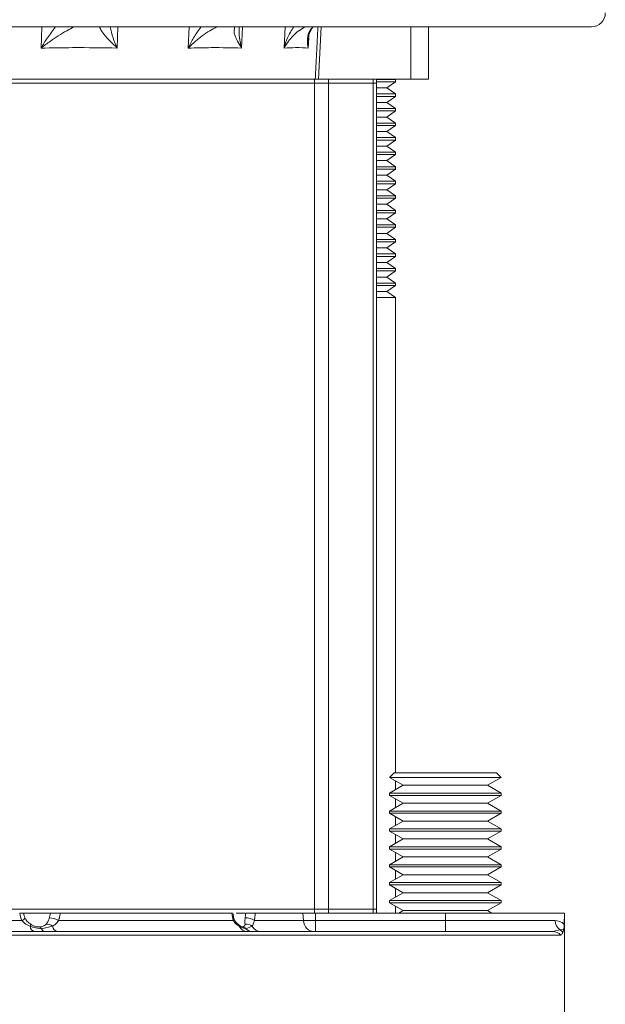
# Model space of a CAD drawing. Units: inches. Extents: x 0.4 to 16.6, y 0.4 to 10.6.
# Drawn here: x 9.2 to 9.4, y 6.4 to 6.6 of the extents above; entities that cross this region are included whole.
import ezdxf

# ---------------------------------------------------------------- set-up
doc = ezdxf.new("R2010")
doc.units = ezdxf.units.IN
doc.header["$MEASUREMENT"] = 0

msp = doc.modelspace()

# ---------------------------------------------------------------- linework, layer by layer
at = {"linetype": 'Continuous', "lineweight": 0}
for p, q in [((8.933757995120695, 6.643042044318211), (9.371790843290732, 6.643042044318211)), ((9.223954618932986, 6.637361400422871), (9.224124948304562, 6.643042044318211)), ((9.244601085945824, 6.643042044318211), (9.244428811382452, 6.637361400422871)), ((9.263507558524413, 6.637361400422871), (9.263751522312054, 6.643042044318211)), ((9.278089068073017, 6.643042044318211), (9.277843742416286, 6.637361400422871)), ((9.28924658448746, 6.637361400422871), (9.289534757057856, 6.643042044318211)), ((9.299233219555, 6.643042044318211), (9.298487007413682, 6.628979544318211)), ((9.323250215805613, 6.628979544318211), (9.323250215805613, 6.643042044318211)), ((9.328075549166284, 6.628979544318211), (9.328075549166284, 6.643042044318211)), ((9.295856551452559, 6.640133928433588), (9.29571560446484, 6.637361400422871)), ((9.29760490301271, 6.62897954431821), (9.151640885036278, 6.628979544318211)), ((9.29741584329073, 6.627979544318211), (9.29741584329073, 6.628979544318211)), ((9.310765548642083, 6.628979544318211), (9.298487007413682, 6.628979544318211)), ((9.30115196497986, 6.627979544318212), (9.30115196497986, 6.628979544318212)), ((9.313167261467084, 6.628979544318212), (9.310765548642083, 6.628979544318211)), ((9.313167261467084, 6.627979544318212), (9.313167261467084, 6.628979544318212)), ((9.314105476566152, 6.628979544318212), (9.313167261467084, 6.628979544318212)), ((9.314105476566152, 6.627979544318212), (9.314105476566152, 6.628979544318212)), ((9.323250215805613, 6.628979544318211), (9.314105476566152, 6.628979544318211)), ((9.319169299166285, 6.628943123643317), (9.314105476566152, 6.628943123643317)), ((9.319169299166282, 6.628943123643317), (9.319117285052027, 6.628979544318211)), ((9.319169299166285, 6.628297214993105), (9.319169299166285, 6.628943123643317)), ((9.328075549166284, 6.628979544318211), (9.323250215805613, 6.628979544318211)), ((9.29741584329073, 6.627979544318211), (9.146672768248129, 6.627979544318212)), ((9.297415843290732, 6.40610454431821), (9.297415843290732, 6.627979544318211)), ((9.30115196497986, 6.627979544318212), (9.297415843290732, 6.627979544318212)), ((9.313167261467084, 6.627979544318212), (9.30115196497986, 6.627979544318212)), ((9.301151964979862, 6.627979544318211), (9.301151964979862, 6.40610454431821)), ((9.314105476566152, 6.627979544318212), (9.313167261467084, 6.627979544318212)), ((9.313167261467084, 6.627979544318211), (9.313167261467084, 6.40610454431821)), ((9.319169299166282, 6.628297214993105), (9.314105476566152, 6.628297214993105)), ((9.314105476566152, 6.40610454431821), (9.314105476566152, 6.627979544318211)), ((9.316841174166282, 6.626667044318212), (9.314105476566152, 6.626667044318212)), ((9.316841174166282, 6.626667044318212), (9.319169299166282, 6.628297214993105)), ((9.319169299166282, 6.625036873643317), (9.316841174166282, 6.626667044318212)), ((9.319169299166285, 6.625036873643317), (9.314105476566152, 6.625036873643317)), ((9.319169299166285, 6.624390964993105), (9.314105476566152, 6.624390964993105)), ((9.316841174166282, 6.622760794318211), (9.319169299166282, 6.624390964993105)), ((9.319169299166285, 6.624390964993105), (9.319169299166285, 6.625036873643317)), ((9.316841174166282, 6.622760794318211), (9.314105476566152, 6.622760794318211)), ((9.319169299166282, 6.621130623643317), (9.314105476566152, 6.621130623643317)), ((9.319169299166282, 6.620484714993105), (9.314105476566152, 6.620484714993105)), ((9.319169299166282, 6.621130623643317), (9.316841174166282, 6.622760794318211)), ((9.316841174166282, 6.618854544318211), (9.319169299166282, 6.620484714993105)), ((9.319169299166285, 6.620484714993105), (9.319169299166285, 6.621130623643317)), ((9.316841174166282, 6.618854544318211), (9.314105476566152, 6.618854544318211)), ((9.319169299166282, 6.617224373643317), (9.316841174166282, 6.618854544318211)), ((9.319169299166285, 6.617224373643317), (9.314105476566152, 6.617224373643317)), ((9.319169299166285, 6.616578464993105), (9.314105476566152, 6.616578464993105)), ((9.316841174166282, 6.614948294318212), (9.319169299166282, 6.616578464993105)), ((9.319169299166285, 6.616578464993105), (9.319169299166285, 6.617224373643317)), ((9.316841174166282, 6.614948294318212), (9.314105476566152, 6.614948294318212)), ((9.319169299166285, 6.613318123643317), (9.314105476566152, 6.613318123643317)), ((9.319169299166285, 6.612672214993105), (9.314105476566152, 6.612672214993105)), ((9.319169299166282, 6.613318123643317), (9.316841174166282, 6.614948294318212)), ((9.316841174166282, 6.611042044318211), (9.319169299166282, 6.612672214993105)), ((9.319169299166285, 6.612672214993105), (9.319169299166285, 6.613318123643317)), ((9.316841174166282, 6.611042044318211), (9.314105476566152, 6.611042044318211)), ((9.319169299166282, 6.609411873643317), (9.316841174166282, 6.611042044318211)), ((9.319169299166282, 6.609411873643317), (9.314105476566152, 6.609411873643317)), ((9.319169299166285, 6.608765964993105), (9.314105476566152, 6.608765964993105)), ((9.316841174166283, 6.607135794318211), (9.319169299166282, 6.608765964993105)), ((9.319169299166285, 6.608765964993105), (9.319169299166285, 6.609411873643317)), ((9.316841174166283, 6.607135794318211), (9.314105476566152, 6.607135794318211)), ((9.319169299166282, 6.605505623643317), (9.314105476566152, 6.605505623643317)), ((9.319169299166282, 6.604859714993105), (9.314105476566152, 6.604859714993105)), ((9.319169299166282, 6.605505623643317), (9.316841174166283, 6.607135794318211)), ((9.316841174166283, 6.603229544318212), (9.319169299166282, 6.604859714993105)), ((9.319169299166285, 6.604859714993105), (9.319169299166285, 6.605505623643317)), ((9.316841174166283, 6.603229544318212), (9.314105476566152, 6.603229544318212)), ((9.319169299166282, 6.601599373643317), (9.316841174166283, 6.603229544318212)), ((9.319169299166282, 6.601599373643317), (9.314105476566152, 6.601599373643317)), ((9.319169299166282, 6.600953464993105), (9.314105476566152, 6.600953464993105)), ((9.316841174166282, 6.599323294318211), (9.314105476566152, 6.599323294318211)), ((9.316841174166282, 6.599323294318211), (9.319169299166282, 6.600953464993105)), ((9.319169299166282, 6.597693123643317), (9.316841174166283, 6.599323294318211)), ((9.319169299166285, 6.600953464993105), (9.319169299166285, 6.601599373643317)), ((9.319169299166285, 6.597693123643317), (9.314105476566152, 6.597693123643317)), ((9.319169299166285, 6.597047214993105), (9.314105476566152, 6.597047214993105)), ((9.316841174166283, 6.595417044318211), (9.319169299166282, 6.597047214993105)), ((9.319169299166285, 6.597047214993105), (9.319169299166285, 6.597693123643317)), ((9.316841174166283, 6.595417044318211), (9.314105476566152, 6.595417044318211)), ((9.319169299166282, 6.593786873643317), (9.316841174166283, 6.595417044318211)), ((9.319169299166285, 6.593786873643317), (9.314105476566152, 6.593786873643317)), ((9.319169299166285, 6.593140964993105), (9.314105476566152, 6.593140964993105)), ((9.316841174166283, 6.591510794318212), (9.314105476566152, 6.591510794318212)), ((9.316841174166283, 6.591510794318212), (9.319169299166282, 6.593140964993105)), ((9.319169299166282, 6.589880623643317), (9.316841174166283, 6.591510794318212)), ((9.319169299166285, 6.593140964993105), (9.319169299166285, 6.593786873643317)), ((9.319169299166282, 6.589880623643317), (9.314105476566152, 6.589880623643317)), ((9.319169299166285, 6.589234714993105), (9.314105476566152, 6.589234714993105)), ((9.316841174166282, 6.587604544318211), (9.319169299166282, 6.589234714993105)), ((9.319169299166285, 6.589234714993105), (9.319169299166285, 6.589880623643317)), ((9.316841174166283, 6.587604544318211), (9.314105476566152, 6.587604544318211)), ((9.319169299166282, 6.585974373643317), (9.316841174166283, 6.587604544318211)), ((9.319169299166282, 6.585974373643317), (9.314105476566152, 6.585974373643317)), ((9.319169299166282, 6.585328464993106), (9.314105476566152, 6.585328464993106)), ((9.316841174166282, 6.583698294318211), (9.314105476566152, 6.583698294318211)), ((9.316841174166282, 6.583698294318211), (9.319169299166282, 6.585328464993106)), ((9.319169299166282, 6.582068123643317), (9.316841174166283, 6.583698294318211)), ((9.319169299166285, 6.585328464993106), (9.319169299166285, 6.585974373643317)), ((9.319169299166285, 6.582068123643317), (9.314105476566152, 6.582068123643317)), ((9.319169299166285, 6.581422214993105), (9.314105476566152, 6.581422214993105)), ((9.316841174166283, 6.579792044318212), (9.319169299166282, 6.581422214993105)), ((9.319169299166285, 6.581422214993105), (9.319169299166285, 6.582068123643317)), ((9.316841174166283, 6.579792044318212), (9.314105476566152, 6.579792044318212)), ((9.319169299166285, 6.578161873643317), (9.314105476566152, 6.578161873643317)), ((9.319169299166282, 6.578161873643317), (9.316841174166283, 6.579792044318212)), ((9.319169299166285, 6.577515964993105), (9.319169299166285, 6.578161873643317)), ((9.319169299166282, 6.577515964993105), (9.314105476566152, 6.577515964993105)), ((9.316841174166283, 6.575885794318211), (9.314105476566152, 6.575885794318211)), ((9.316841174166283, 6.575885794318211), (9.319169299166282, 6.577515964993105)), ((9.319169299166282, 6.574255623643317), (9.316841174166283, 6.575885794318211)), ((9.319169299166285, 6.574255623643317), (9.314105476566152, 6.574255623643317)), ((9.319169299166282, 6.573609714993106), (9.314105476566152, 6.573609714993106)), ((9.316841174166282, 6.571979544318211), (9.319169299166282, 6.573609714993106)), ((9.319169299166285, 6.573609714993106), (9.319169299166285, 6.574255623643317)), ((9.316841174166282, 6.571979544318211), (9.314105476566152, 6.571979544318211)), ((9.319169299166285, 6.570349373643317), (9.314105476566152, 6.570349373643317)), ((9.319169299166282, 6.570349373643317), (9.316841174166283, 6.571979544318211)), ((9.319169299166285, 6.442760794318212), (9.319169299166285, 6.570349373643317)), ((9.318822093290732, 6.442760794318212), (9.317572093290734, 6.441510794318212)), ((9.317572093290734, 6.441510794318212), (9.321215229003768, 6.439407428933596)), ((9.33257209329073, 6.441510794318212), (9.317572093290734, 6.441510794318212)), ((9.318822093290732, 6.442760794318212), (9.346322093290732, 6.442760794318212)), ((9.347572093290733, 6.441510794318212), (9.33257209329073, 6.441510794318212)), ((9.343928957577697, 6.439407428933596), (9.347572093290733, 6.441510794318212)), ((9.347572093290733, 6.441510794318212), (9.346322093290732, 6.442760794318212)), ((9.321215229003768, 6.439407428933596), (9.317572093290734, 6.43730406354898)), ((9.319169299166285, 6.438226210791183), (9.319169299166285, 6.44058864707601)), ((9.321215229003768, 6.439407428933596), (9.332572093290732, 6.439407428933596)), ((9.332572093290732, 6.439407428933596), (9.343928957577697, 6.439407428933596)), ((9.347572093290733, 6.43730406354898), (9.343928957577697, 6.439407428933596)), ((9.317572093290734, 6.43730406354898), (9.317572093290734, 6.43670310201052)), ((9.347572093290733, 6.43730406354898), (9.317572093290734, 6.43730406354898)), ((9.317572093290734, 6.43670310201052), (9.321215229003768, 6.434599736625904)), ((9.317572093290734, 6.43670310201052), (9.33257209329073, 6.43670310201052)), ((9.319169299166285, 6.43341851848349), (9.319169299166285, 6.435780954768318)), ((9.33257209329073, 6.43670310201052), (9.347572093290733, 6.43670310201052)), ((9.343928957577697, 6.434599736625904), (9.347572093290733, 6.43670310201052)), ((9.347572093290733, 6.43670310201052), (9.347572093290733, 6.43730406354898)), ((9.321215229003768, 6.434599736625904), (9.317572093290734, 6.432496371241289)), ((9.321215229003768, 6.434599736625904), (9.332572093290732, 6.434599736625904)), ((9.332572093290732, 6.434599736625904), (9.343928957577697, 6.434599736625904)), ((9.347572093290733, 6.432496371241289), (9.343928957577697, 6.434599736625904)), ((9.317572093290734, 6.432496371241289), (9.317572093290734, 6.431895409702827)), ((9.347572093290733, 6.432496371241289), (9.317572093290734, 6.432496371241289)), ((9.317572093290734, 6.431895409702827), (9.321215229003768, 6.429792044318212)), ((9.317572093290734, 6.431895409702827), (9.33257209329073, 6.431895409702827)), ((9.319169299166285, 6.428610826175798), (9.319169299166285, 6.430973262460626)), ((9.33257209329073, 6.431895409702827), (9.347572093290733, 6.431895409702827)), ((9.343928957577697, 6.429792044318212), (9.347572093290733, 6.431895409702827)), ((9.347572093290733, 6.431895409702827), (9.347572093290733, 6.432496371241289)), ((9.321215229003768, 6.429792044318212), (9.317572093290734, 6.427688678933596)), ((9.317572093290734, 6.427688678933596), (9.317572093290734, 6.427087717395135)), ((9.347572093290733, 6.427688678933596), (9.317572093290734, 6.427688678933596)), ((9.321215229003768, 6.429792044318212), (9.332572093290732, 6.429792044318212)), ((9.332572093290732, 6.429792044318212), (9.343928957577697, 6.429792044318212)), ((9.347572093290733, 6.427688678933596), (9.343928957577697, 6.429792044318212)), ((9.347572093290733, 6.427087717395135), (9.347572093290733, 6.427688678933596)), ((9.317572093290734, 6.427087717395135), (9.321215229003768, 6.42498435201052)), ((9.317572093290734, 6.427087717395135), (9.33257209329073, 6.427087717395135)), ((9.321215229003768, 6.42498435201052), (9.317572093290734, 6.422880986625904)), ((9.319169299166285, 6.423803133868105), (9.319169299166285, 6.426165570152933)), ((9.321215229003768, 6.42498435201052), (9.332572093290732, 6.42498435201052)), ((9.33257209329073, 6.427087717395135), (9.347572093290733, 6.427087717395135)), ((9.332572093290732, 6.42498435201052), (9.343928957577697, 6.42498435201052)), ((9.343928957577697, 6.42498435201052), (9.347572093290733, 6.427087717395135)), ((9.347572093290733, 6.422880986625904), (9.343928957577697, 6.42498435201052)), ((9.317572093290734, 6.422880986625904), (9.317572093290734, 6.422280025087443)), ((9.347572093290733, 6.422880986625904), (9.317572093290734, 6.422880986625904)), ((9.317572093290734, 6.422280025087443), (9.321215229003768, 6.420176659702827)), ((9.317572093290734, 6.422280025087443), (9.33257209329073, 6.422280025087443)), ((9.33257209329073, 6.422280025087443), (9.347572093290733, 6.422280025087443)), ((9.343928957577697, 6.420176659702827), (9.347572093290733, 6.422280025087443)), ((9.347572093290733, 6.422280025087443), (9.347572093290733, 6.422880986625904)), ((9.321215229003768, 6.420176659702827), (9.317572093290734, 6.418073294318212)), ((9.319169299166285, 6.418995441560414), (9.319169299166285, 6.421357877845241)), ((9.321215229003768, 6.420176659702827), (9.332572093290732, 6.420176659702827)), ((9.332572093290732, 6.420176659702827), (9.343928957577697, 6.420176659702827)), ((9.347572093290733, 6.418073294318212), (9.343928957577697, 6.420176659702827)), ((9.317572093290734, 6.418073294318212), (9.317572093290734, 6.41747233277975)), ((9.347572093290733, 6.418073294318212), (9.317572093290734, 6.418073294318212)), ((9.317572093290734, 6.41747233277975), (9.321215229003768, 6.415368967395135)), ((9.317572093290734, 6.41747233277975), (9.33257209329073, 6.41747233277975)), ((9.33257209329073, 6.41747233277975), (9.347572093290733, 6.41747233277975)), ((9.343928957577697, 6.415368967395135), (9.347572093290733, 6.41747233277975)), ((9.347572093290733, 6.41747233277975), (9.347572093290733, 6.418073294318212)), ((9.321215229003768, 6.415368967395135), (9.317572093290734, 6.41326560201052)), ((9.319169299166285, 6.414187749252721), (9.319169299166285, 6.41655018553755)), ((9.321215229003768, 6.415368967395135), (9.332572093290732, 6.415368967395135)), ((9.332572093290732, 6.415368967395135), (9.343928957577697, 6.415368967395135)), ((9.347572093290733, 6.41326560201052), (9.343928957577697, 6.415368967395135)), ((9.317572093290734, 6.41326560201052), (9.317572093290734, 6.412664640472058)), ((9.347572093290733, 6.41326560201052), (9.317572093290734, 6.41326560201052)), ((9.317572093290734, 6.412664640472058), (9.321215229003768, 6.410561275087443)), ((9.317572093290734, 6.412664640472058), (9.33257209329073, 6.412664640472058)), ((9.319169299166285, 6.409380056945029), (9.319169299166285, 6.411742493229856)), ((9.33257209329073, 6.412664640472058), (9.347572093290733, 6.412664640472058)), ((9.343928957577697, 6.410561275087443), (9.347572093290733, 6.412664640472058)), ((9.347572093290733, 6.412664640472058), (9.347572093290733, 6.41326560201052)), ((9.321215229003768, 6.410561275087443), (9.317572093290734, 6.408457909702827)), ((9.321215229003768, 6.410561275087443), (9.332572093290732, 6.410561275087443)), ((9.332572093290732, 6.410561275087443), (9.343928957577697, 6.410561275087443)), ((9.347572093290733, 6.408457909702827), (9.343928957577697, 6.410561275087443)), ((9.317572093290734, 6.408457909702827), (9.317572093290734, 6.407856948164366)), ((9.347572093290733, 6.408457909702827), (9.317572093290734, 6.408457909702827)), ((9.317572093290734, 6.407856948164366), (9.321215229003768, 6.40575358277975)), ((9.317572093290734, 6.407856948164366), (9.33257209329073, 6.407856948164366)), ((9.319169299166285, 6.405104544318212), (9.319169299166285, 6.406934800922164)), ((9.33257209329073, 6.407856948164366), (9.347572093290733, 6.407856948164366)), ((9.343928957577697, 6.40575358277975), (9.347572093290733, 6.407856948164366)), ((9.347572093290733, 6.407856948164366), (9.347572093290733, 6.408457909702827)), ((9.29741584329073, 6.40610454431821), (9.160943090793802, 6.40610454431821)), ((9.229316206930857, 6.405104544318212), (9.218338412681652, 6.405104544318212)), ((9.229099547512625, 6.405104544318212), (9.2751787943989, 6.405104544318212)), ((9.27870434320783, 6.405104544318212), (9.276351168596236, 6.405104544318212)), ((9.281655772406385, 6.405104544318212), (9.279743264892337, 6.405104538336285)), ((9.281465567082783, 6.405104544318212), (9.29432301807804, 6.405104544318212)), ((9.29432301807804, 6.405104544318212), (9.294426894432648, 6.403065994454952)), ((9.29432301807804, 6.405104544318212), (9.297676745638034, 6.405104544318212)), ((9.29741584329073, 6.405104544318212), (9.29741584329073, 6.40610454431821)), ((9.301151964979862, 6.406104544318212), (9.297415843290732, 6.406104544318212)), ((9.297676745638034, 6.405104544318212), (9.297676745638034, 6.403065994454952)), ((9.297676745638034, 6.405104544318212), (9.332572093290723, 6.405104544318212)), ((9.301151964979862, 6.405104544318212), (9.301151964979862, 6.406104544318212)), ((9.313167261467086, 6.406104544318212), (9.301151964979862, 6.406104544318212)), ((9.313167261467086, 6.405104544318212), (9.313167261467086, 6.406104544318212)), ((9.314105476566152, 6.406104544318212), (9.313167261467086, 6.406104544318212)), ((9.314105476566152, 6.405104544318212), (9.314105476566152, 6.406104544318212)), ((9.321215229003768, 6.40575358277975), (9.320091061412317, 6.405104544318212)), ((9.321215229003768, 6.40575358277975), (9.332572093290732, 6.40575358277975)), ((9.332572093290732, 6.40575358277975), (9.343928957577697, 6.40575358277975)), ((9.332572093290723, 6.405104544318212), (9.332572093290725, 6.403065994454952)), ((9.332572093290723, 6.405104544318212), (9.364556582772815, 6.405104544318212)), ((9.34505312516915, 6.405104544318212), (9.343928957577697, 6.40575358277975)), ((9.364556582772815, 6.405104544318212), (9.364528212722655, 6.402035067656762)), ((9.36460334329073, 6.405104544318212), (9.364556582772815, 6.405104544318212)), ((9.364603343290732, 6.361979544318211), (9.364603343290732, 6.405104544318212)), ((9.183944505090588, 6.403065994454952), (9.218803560431216, 6.403065994454952)), ((9.227018264730953, 6.401533077072646), (9.224035939063825, 6.400885794318211)), ((9.228637827368233, 6.403065994454952), (9.275596983690956, 6.403065994454952)), ((9.280665184544903, 6.401533077072646), (9.278981912663705, 6.400885794318211)), ((9.281274800354328, 6.403065994454952), (9.294426894432648, 6.403065994454952)), ((9.294426894432648, 6.403065994454952), (9.297676745638034, 6.403065994454952)), ((9.297676745638034, 6.403065994454952), (9.332572093290725, 6.403065994454952)), ((9.297676745638034, 6.403065994454952), (9.297676745638032, 6.400104544318211)), ((9.332572093290725, 6.403065994454952), (9.332572093290723, 6.400104544318211)), ((9.332572093290725, 6.403065994454952), (9.362025913313415, 6.403065994454952)), ((9.169751921866611, 6.400104544318211), (9.361391087297436, 6.400104544318211)), ((9.169965945706645, 6.399200044401503), (9.363579510971224, 6.399200044401503)), ((9.361391087297436, 6.400104544318211), (9.363397241677369, 6.400552395766264)), ((9.363397241677369, 6.400552395766264), (9.36438459104077, 6.40072292185983)), ((9.364144698846935, 6.400002232102214), (9.36438459104077, 6.40072292185983))]:
    msp.add_line(p, q, dxfattribs=at)
at = {"linetype": 'Continuous', "lineweight": 0, "flags": 128}
msp.add_lwpolyline([(9.22098680015075, 6.401533077072645), (9.221066251279936, 6.401695485156036), (9.221129574203061, 6.401835093749583), (9.22117554571883, 6.401949206050854), (9.221203277800992, 6.40203561776623), (9.221212234752246, 6.402092659690985), (9.221202243552243, 6.402119229953111), (9.221173497199793, 6.402114815298047), (9.221126550984744, 6.402079501003172)], dxfattribs=at)
at = {"linetype": 'Continuous', "lineweight": 0}
for centre, radius, start, end in [((9.371790843290732, 6.646792044318211), 0.003750000000000142, 270.0000000000279, 2.544443745170717e-12), ((9.218372172394588, 6.404424798525501), 0.001425638151947096, 287.6134077358001, 332.0071536962761), ((9.226026881926584, 6.398781283038161), 0.005017548009182526, 58.64340797267642, 88.2048346971415), ((9.279083276851743, 6.400207155403453), 0.003602184890419504, 52.52701535897545, 94.86391014473642), ((9.222661399057534, 6.401739918618847), 0.001687324783152541, 187.0413425287678, 255.7454437213602), ((9.223319609157578, 6.400582710173907), 0.0007778100880755082, 22.9335584567287, 82.89306167509385), ((9.22563206650088, 6.400146312264503), 0.001960781009231493, 45.01170680292759, 99.62337498353341), ((9.228746211679143, 6.40181765896731), 0.001751224574556725, 189.3522970510699, 258.0249728140865), ((9.275358619667754, 6.403448332038725), 0.0004505545866186847, 301.9410077449559, 9.605136187676507), ((9.276549268121938, 6.401534147568328), 0.0006336496282317953, 359.9032037405566, 50.42685018710996), ((9.279506635231575, 6.402706394543772), 0.002603140607787168, 206.7906259282339, 268.195877825679), ((9.27788935163919, 6.399847266270114), 0.001507391819989454, 43.54759784576868, 89.29604519783541), ((9.279193039829167, 6.399989502464377), 0.002133033669532703, 46.35684586059068, 101.5287768115896), ((9.28303576981125, 6.402784134892237), 0.002680451486778996, 207.8225007969952, 268.5478052917683), ((9.297501990207758, 6.403181539243675), 0.00307726577082761, 182.1518405623067, 269.2398154906429), ((9.365206852701492, 6.403170526846417), 0.00318265650227795, 181.8821830743004, 235.3483816128097), ((9.225229822240902, 6.401390934558713), 0.001296350146789923, 202.9335584565932, 262.8930616751044), ((9.28080284770457, 6.40261667439839), 0.002512319700000059, 223.5475978459182, 269.2960451976792), ((9.361389824143385, 6.397001809423441), 0.003102735151892314, 45.11161828596036, 89.9766743229971), ((9.361914523399486, 6.397755128977122), 0.003165936667276465, 45.21662263156846, 62.07374179139133)]:
    msp.add_arc(centre, radius, start, end, dxfattribs=at)
for points, knots in [([(9.223954618932986, 6.637361400422871), (9.223960019212672, 6.637370789688607), (9.224491940055245, 6.638295620703147), (9.22566318424738, 6.640261846838929), (9.227095239355467, 6.642079910671972), (9.227853094155567, 6.643042044318211)], [0, 0, 0, 0, 0.004805494687080607, 0.4733352588009448, 1, 1, 1, 1]), ([(9.23281130341414, 6.643042044318211), (9.232150654055788, 6.642712498143027), (9.229914126032279, 6.641596869638252), (9.22693595943895, 6.639584658279016), (9.224762277242377, 6.6379885760671), (9.223962624937041, 6.637367617372158), (9.223954618932986, 6.637361400422871)], [0, 0, 0, 0, 0.2053931421332943, 0.6953272752167365, 0.996949660428832, 1, 1, 1, 1]), ([(9.244428811382452, 6.637361400422871), (9.244422054562172, 6.637367617372157), (9.243747172701491, 6.637988576067021), (9.24212384324058, 6.639584658279078), (9.240291729866067, 6.641596869638247), (9.239817469555184, 6.642712498143025), (9.239677377516639, 6.643042044318211)], [0, 0, 0, 0, 0.003050339571237064, 0.3046727247832479, 0.7946068578667127, 0.9999999999999999, 0.9999999999999999, 0.9999999999999999, 0.9999999999999999]), ([(9.242498744620509, 6.643042044318211), (9.242728114013241, 6.642079910671986), (9.243161534254764, 6.640261846838967), (9.244005117568312, 6.638295620703067), (9.244424553100014, 6.637370789688606), (9.244428811382452, 6.637361400422871)], [0, 0, 0, 0, 0.5266647411990176, 0.9951945053129526, 0.9999999999999999, 0.9999999999999999, 0.9999999999999999, 0.9999999999999999]), ([(9.263507558524413, 6.637361400422871), (9.263511755493964, 6.637370789688607), (9.263925151782667, 6.638295620703142), (9.264864524601746, 6.64026184683893), (9.266230733749905, 6.642079910671972), (9.266953742351339, 6.643042044318211)], [0, 0, 0, 0, 0.004805494687111737, 0.4733352588009469, 1, 1, 1, 1]), ([(9.27120326478985, 6.643042044318211), (9.270551205759379, 6.642712498143027), (9.268343758985697, 6.641596869638252), (9.265841295028453, 6.639584658279018), (9.264118954354647, 6.6379885760671), (9.263513619054514, 6.637367617372158), (9.263507558524413, 6.637361400422871)], [0, 0, 0, 0, 0.2053931421333092, 0.6953272752167786, 0.9969496604288304, 1, 1, 1, 1]), ([(9.277843742416286, 6.637361400422871), (9.277839465905503, 6.637367617372157), (9.277412321267235, 6.637988576067033), (9.276475965755816, 6.63958465827907), (9.27561023541867, 6.641596869638247), (9.27591956776612, 6.642712498143025), (9.276010941634327, 6.643042044318211)], [0, 0, 0, 0, 0.003050339571233557, 0.3046727247832169, 0.794606857866721, 1, 1, 1, 1]), ([(9.277206267834222, 6.643178457231602), (9.27717210005537, 6.642171703045167), (9.277108890358335, 6.64030922824426), (9.27758842026848, 6.63829562214572), (9.27784117633252, 6.637370789703104), (9.277843742416286, 6.637361400422871)], [0, 0, 0, 0, 0.538011148118542, 0.9953096987137728, 1, 1, 1, 1]), ([(9.28924658448746, 6.637361400422871), (9.289249071930408, 6.637370789688607), (9.28949408197173, 6.638295620703137), (9.290088281192123, 6.640261846838933), (9.291223859393984, 6.642079910671974), (9.291824816288946, 6.643042044318211)], [0, 0, 0, 0, 0.004805494687125177, 0.4733352588009475, 1, 1, 1, 1]), ([(9.29485309678504, 6.643042044318211), (9.294288276024892, 6.642712498143027), (9.292376161160387, 6.641596869638252), (9.290651233924917, 6.63958465827902), (9.28958797447816, 6.637988576067095), (9.289249968554234, 6.637367617372158), (9.28924658448746, 6.637361400422871)], [0, 0, 0, 0, 0.2053931421332903, 0.6953272752167787, 0.9969496604288188, 1, 1, 1, 1]), ([(9.29571560446484, 6.637361400422871), (9.295714324062132, 6.637367617375859), (9.295586435421326, 6.637988576440426), (9.295450905238528, 6.639584370697198), (9.295649651737085, 6.641583651161242), (9.296692304633506, 6.642688441535896), (9.296992645598605, 6.643006681487556)], [0, 0, 0, 0, 0.00307235224941023, 0.3068713857783293, 0.8003411128975532, 1, 1, 1, 1]), ([(9.295739113029489, 6.639420968041906), (9.295799206602341, 6.640103130924349), (9.295922230935737, 6.641499663530063), (9.296639217900939, 6.64251212120582), (9.297005978961742, 6.643030024695288)], [0, 0, 0, 0, 0.4884689978965518, 1, 1, 1, 1]), ([(9.29760490301271, 6.62897954431821), (9.297729257995792, 6.631301569378807), (9.297980283744351, 6.635988861070463), (9.29822797178092, 6.6406765681016), (9.29835295829474, 6.643042044318211)], [0, 0, 0, 0, 0.4953873608357735, 1, 1, 1, 1]), ([(9.295740741935038, 6.639421123915223), (9.295707220205129, 6.638746285070297), (9.295673236923992, 6.638062154560012), (9.29571503675151, 6.637370790334487), (9.29571560446484, 6.637361400422871)], [0, 0, 0, 0, 0.9864182853707415, 1, 1, 1, 1]), ([(9.244428811382452, 6.637361400422871), (9.240499581160151, 6.637427753463014), (9.233955326310468, 6.637538266510144), (9.226809875850174, 6.63741189666279), (9.223954618932986, 6.637361400422871)], [0, 0, 0, 0, 0.6004091088372067, 1, 1, 1, 1]), ([(9.277843742416286, 6.637361400422871), (9.275216639421396, 6.637427753463013), (9.2708411178708, 6.637538266510144), (9.26560133002087, 6.63741189666279), (9.263507558524411, 6.637361400422871)], [0, 0, 0, 0, 0.600409108837205, 1, 1, 1, 1]), ([(9.29571560446484, 6.637361400422871), (9.294707496090455, 6.637427753463014), (9.293028460313767, 6.637538266510144), (9.290326330819937, 6.63741189666279), (9.28924658448746, 6.637361400422871)], [0, 0, 0, 0, 0.6004091088372119, 1, 1, 1, 1]), ([(9.298487007413682, 6.628979544318206), (9.298218727737499, 6.628979544318208), (9.29772755485818, 6.628979544318212), (9.297643188352652, 6.628979544318211), (9.29760490301271, 6.628979544318211)], [0, 0, 0, 0, 0.5462021367208783, 1, 1, 1, 1]), ([(9.218803560431216, 6.403065994454952), (9.218555449053596, 6.403725105241659), (9.218304457483603, 6.404391867293218), (9.218211603333598, 6.405096458948988), (9.218210537808508, 6.405104544318212)], [0, 0, 0, 0, 0.9885247445701901, 0.9999999999999999, 0.9999999999999999, 0.9999999999999999, 0.9999999999999999]), ([(9.219196635413685, 6.405104544318212), (9.21920364237276, 6.405104544318212), (9.219224523722117, 6.40510454431821), (9.219029762103093, 6.40510454431821), (9.218679222125099, 6.405104544318212), (9.218355593559885, 6.405104544318212), (9.21821053780851, 6.405104544318212)], [0, 0, 0, 0, 0.1516150076653669, 0.4518259502829232, 0.7542991960175444, 1, 1, 1, 1]), ([(9.219720169334172, 6.403572915689637), (9.219630974585675, 6.403756463284678), (9.219397877285129, 6.404236137813135), (9.219320220745521, 6.404782748242278), (9.219272279502928, 6.405120198034903)], [0, 0, 0, 0, 0.3826502850420591, 1, 1, 1, 1]), ([(9.221510764242659, 6.401945975118434), (9.221256381615103, 6.402095670922439), (9.220629910247505, 6.40246432870367), (9.219948043526365, 6.403102474851016), (9.21972092676152, 6.403626164611909), (9.219660969820305, 6.403764414363)], [0, 0, 0, 0, 0.3347438107077055, 0.8243778865858793, 1, 1, 1, 1]), ([(9.225304280798298, 6.402079501003179), (9.225452799943914, 6.402290631805733), (9.22573506672742, 6.402691894634769), (9.226011499751573, 6.403342939761685), (9.226157258403235, 6.403725934836968), (9.226184063738977, 6.403796368471361)], [0, 0, 0, 0, 0.4754043878629851, 0.9035257162974158, 1, 1, 1, 1]), ([(9.226184063738977, 6.403796368471361), (9.226238961076593, 6.40395569875444), (9.226382873997805, 6.404373381787368), (9.226439528923644, 6.404825124418788), (9.226474572137587, 6.405104544318212)], [0, 0, 0, 0, 0.3814621866767486, 1, 1, 1, 1]), ([(9.229099547512625, 6.405104544318212), (9.228908790751245, 6.405104544318212), (9.228527242104631, 6.40510454431821), (9.227874554277829, 6.405104544318212), (9.227260302860364, 6.405104544318212), (9.226772217015123, 6.405104544318212), (9.226564292180724, 6.405104544318212), (9.226474572137588, 6.405104544318212)], [0, 0, 0, 0, 0.2114950656769934, 0.4230290737320312, 0.6334695301602309, 0.8418412612422372, 0.9999999999999999, 0.9999999999999999, 0.9999999999999999, 0.9999999999999999]), ([(9.229099547512625, 6.405104544318212), (9.229043460551367, 6.404646953333658), (9.228957004471889, 6.403941592914038), (9.228720798571233, 6.40329360933291), (9.228637827368233, 6.403065994454952)], [0, 0, 0, 0, 0.648733571979924, 1, 1, 1, 1]), ([(9.275596983690956, 6.403065994454952), (9.275427805720817, 6.403725105241658), (9.275256663854043, 6.404391867293216), (9.275179677833155, 6.405096458948988), (9.2751787943989, 6.405104544318212)], [0, 0, 0, 0, 0.9885247445701594, 1, 1, 1, 1]), ([(9.275869441752853, 6.40331746395249), (9.275803706170649, 6.403522450482555), (9.275627437506369, 6.404072117810935), (9.275549562778421, 6.404709154418203), (9.275500729744309, 6.40510862201435)], [0, 0, 0, 0, 0.3729283504424928, 1, 1, 1, 1]), ([(9.278766731556708, 6.402079501003179), (9.27874647089896, 6.402290631805733), (9.278707964680317, 6.402691894634769), (9.278712463328482, 6.403342939761685), (9.278767693153137, 6.403725934836968), (9.27877785003903, 6.403796368471361)], [0, 0, 0, 0, 0.4754043878629069, 0.9035257162974442, 1, 1, 1, 1]), ([(9.27877785003903, 6.403796368471361), (9.278800332141794, 6.40395569875444), (9.278859268790171, 6.404373381787368), (9.278869372501836, 6.404825124418788), (9.278875622029556, 6.405104544318212)], [0, 0, 0, 0, 0.381462186676649, 1, 1, 1, 1]), ([(9.281465567082783, 6.405104544318212), (9.28134858222031, 6.405104544318212), (9.28111459095506, 6.405104544318212), (9.280563749851398, 6.405104544318212), (9.279943609664272, 6.405104544318212), (9.279351457007866, 6.405104544318212), (9.279019054482127, 6.405104544318212), (9.278875622029556, 6.405104544318212)], [0, 0, 0, 0, 0.2114950656771002, 0.4230290737320881, 0.6334695301602282, 0.8418412612420796, 1, 1, 1, 1]), ([(9.281465567082783, 6.405104544318212), (9.281449021564486, 6.404646953333658), (9.281423517229562, 6.403941592914038), (9.281313459825522, 6.40329360933291), (9.281274800354328, 6.403065994454952)], [0, 0, 0, 0, 0.6487335719799814, 1, 1, 1, 1]), ([(9.220986800150751, 6.401533077072645), (9.220460254233899, 6.401771244285889), (9.219627258397331, 6.402148024905944), (9.219025091095746, 6.402819109780501), (9.218803560431216, 6.403065994454952)], [0, 0, 0, 0, 0.6321111027673156, 1, 1, 1, 1]), ([(9.224035939063825, 6.400885794318211), (9.223321310700856, 6.400999990167964), (9.222312668625849, 6.401161168683709), (9.221286053043121, 6.401449136121355), (9.22098680015075, 6.401533077072647)], [0, 0, 0, 0, 0.7085054061070132, 1, 1, 1, 1]), ([(9.221126550984744, 6.402079501003172), (9.221204622270992, 6.402035261029489), (9.221556702336217, 6.401835750894992), (9.222255525650649, 6.401508429103658), (9.22295472674689, 6.401362610329238), (9.223355210798847, 6.401355604889578), (9.223415841100294, 6.40135454431821)], [0, 0, 0, 0, 0.103639595596895, 0.4673861201832563, 0.9193662271198649, 1, 1, 1, 1]), ([(9.223415841100294, 6.40135454431821), (9.223476068132104, 6.401355604173396), (9.223873888449049, 6.401362604882432), (9.224504263684123, 6.40150768000894), (9.225068094008073, 6.401833395635318), (9.225259562344652, 6.402032904614473), (9.225304280798298, 6.402079501003179)], [0, 0, 0, 0, 0.08063014796930981, 0.5325899360487504, 0.8908338806746727, 1, 1, 1, 1]), ([(9.228637827368233, 6.403065994454952), (9.228386354150272, 6.402734203096712), (9.227890017139503, 6.402079340792554), (9.227306257674455, 6.401713541267616), (9.227018264730955, 6.401533077072644)], [0, 0, 0, 0, 0.5066582030041175, 1, 1, 1, 1]), ([(9.277182916845916, 6.401533077072645), (9.276787434216688, 6.401771244285889), (9.276161780549959, 6.402148024905944), (9.27574888381533, 6.402819109780501), (9.275596983690956, 6.403065994454952)], [0, 0, 0, 0, 0.6321111027672891, 1, 1, 1, 1]), ([(9.277189202070694, 6.401859127275085), (9.27699823444204, 6.401999354632295), (9.276485834008238, 6.402375609807965), (9.27592310998393, 6.402966896372313), (9.2758460764452, 6.403460221713353), (9.275836078496358, 6.403524248909869)], [0, 0, 0, 0, 0.3408065985988551, 0.9144452920988466, 1, 1, 1, 1]), ([(9.277440327137475, 6.401655383037905), (9.277407087654426, 6.40167980935135), (9.277307834539355, 6.401752746337027), (9.277120363805077, 6.401896729774423), (9.276959945948596, 6.402019199820836), (9.276875565499244, 6.402078155102508), (9.2768530080504, 6.402093915634249)], [0, 0, 0, 0, 0.2202318095713946, 0.6576123071881588, 0.9084694034678564, 0.9999999999999999, 0.9999999999999999, 0.9999999999999999, 0.9999999999999999]), ([(9.278981912663705, 6.400885794318211), (9.278575102129473, 6.400999990167964), (9.278000920858979, 6.401161168683709), (9.277367543052419, 6.401449136121355), (9.277182916845916, 6.401533077072647)], [0, 0, 0, 0, 0.7085054061069705, 1, 1, 1, 1]), ([(9.277872244061154, 6.401359324976511), (9.27788896251355, 6.401359750955068), (9.277935324569814, 6.401360932239156), (9.277753159044273, 6.401417196735624), (9.277505735098611, 6.401605582234136), (9.277440327137475, 6.401655383037905)], [0, 0, 0, 0, 0.2932312307983019, 0.8131615593424228, 0.9999999999999999, 0.9999999999999999, 0.9999999999999999, 0.9999999999999999]), ([(9.2779078714852, 6.40135454431821), (9.277942410859675, 6.401355604173396), (9.278170555340447, 6.401362604882434), (9.278497214187881, 6.40150768000894), (9.278744777732195, 6.401833395635317), (9.278762574926768, 6.402032904614473), (9.278766731556708, 6.402079501003179)], [0, 0, 0, 0, 0.08063014796916206, 0.5325899360487787, 0.8908338806745955, 1, 1, 1, 1]), ([(9.281274800354328, 6.403065994454952), (9.281167098559408, 6.402734203096712), (9.28095452567638, 6.402079340792554), (9.280760771552536, 6.401713541267616), (9.280665184544905, 6.401533077072644)], [0, 0, 0, 0, 0.506658203004257, 1, 1, 1, 1]), ([(9.362025913313415, 6.403065994454952), (9.362637127831706, 6.402967850022865), (9.363706186533566, 6.40279618826415), (9.364281726902892, 6.40226329084398), (9.364528212722655, 6.402035067656762)], [0, 0, 0, 0, 0.5717314841819842, 1, 1, 1, 1]), ([(9.364528212722655, 6.402035067656762), (9.364527305234748, 6.401968172705903), (9.364525022479771, 6.401799900731563), (9.364512731575974, 6.401474336026586), (9.364473928786728, 6.401029618671438), (9.364422004216898, 6.400851361431569), (9.36438459104077, 6.40072292185983)], [0, 0, 0, 0, 0.05149521781943545, 0.1295344694968726, 0.3728040441238051, 1, 1, 1, 1]), ([(9.363579510971224, 6.399200044401503), (9.363768147193353, 6.399334450263218), (9.363978323153265, 6.399484203479672), (9.364129232959845, 6.399954077398838), (9.364144698846923, 6.400002232102227)], [0, 0, 0, 0, 0.8975156921371873, 1, 1, 1, 1])]:
    msp.add_open_spline(points, degree=3, knots=knots, dxfattribs=at)

doc.saveas('drawing.dxf')
